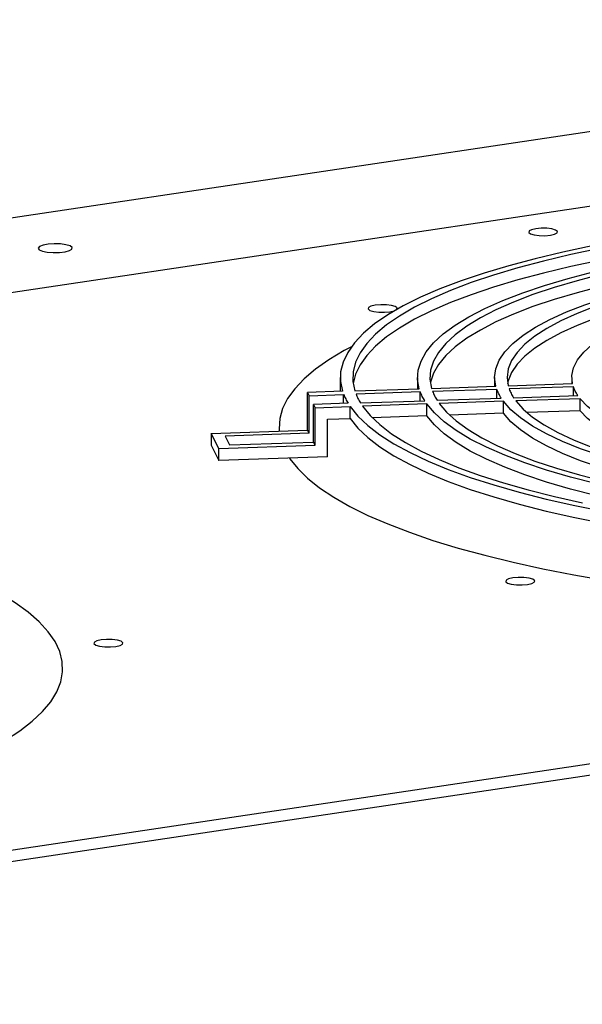
# Model space of a CAD drawing. Extents: x 0.2 to 10.8, y 0.2 to 8.3.
# Drawn here: x 1.9 to 2, y 4.1 to 4.3 of the extents above; entities that cross this region are included whole.
import ezdxf

# ---------------------------------------------------------------- set-up
doc = ezdxf.new("R2010")
doc.units = 0
doc.header["$LTSCALE"] = 0.5
doc.header["$MEASUREMENT"] = 0
doc.layers.get('0').update_dxf_attribs({"linetype": 'CONTINUOUS'})

# ---------------------------------------------------------------- blocks, each defined once
blk = doc.blocks.new('BOB')
at = {"color": 7, "linetype": 'Continuous'}
for p, q in [((0.54883, 1.64774), (-0.72116, 1.45797)), ((0.53736, 1.63002), (-0.14103, 1.52864)), ((0.53736, 1.63002), (-0.14103, 1.52864)), ((0.33452, 1.57101), (0.33452, 1.56843)), ((0.35109, 1.57101), (0.35109, 1.56858)), ((0.3541, 1.56868), (0.3679, 1.56915)), ((0.36765, 1.57101), (0.36765, 1.56914)), ((0.37055, 1.56924), (0.38437, 1.56971)), ((0.38456, 1.56902), (0.37077, 1.56855)), ((0.38422, 1.57101), (0.38422, 1.56971)), ((0.38456, 1.56711), (0.38456, 1.56902)), ((0.335, 1.56804), (0.32748, 1.56778)), ((0.32748, 1.55973), (0.32748, 1.56778)), ((0.32748, 1.56778), (0.32782, 1.5671)), ((0.32782, 1.5671), (0.33525, 1.56735)), ((0.32782, 1.55905), (0.32782, 1.5671)), ((0.33452, 1.56843), (0.33453, 1.56802)), ((0.33525, 1.56544), (0.33525, 1.56735)), ((0.33765, 1.56813), (0.35145, 1.5686)), ((0.35169, 1.56791), (0.3379, 1.56744)), ((0.35169, 1.56599), (0.35169, 1.56791)), ((0.36812, 1.56846), (0.35433, 1.568)), ((0.36812, 1.56655), (0.36812, 1.56846)), ((0.37172, 1.56667), (0.38551, 1.56714)), ((0.33621, 1.56547), (0.32877, 1.56522)), ((0.32877, 1.55717), (0.32877, 1.56522)), ((0.32877, 1.56522), (0.32912, 1.56453)), ((0.33885, 1.56556), (0.35264, 1.56603)), ((0.35309, 1.56534), (0.3393, 1.56488)), ((0.35309, 1.56277), (0.35309, 1.56534)), ((0.35528, 1.56611), (0.36907, 1.56658)), ((0.36955, 1.5659), (0.35574, 1.56543)), ((0.36955, 1.56333), (0.36955, 1.5659)), ((0.38601, 1.56646), (0.3722, 1.56599)), ((0.38601, 1.56388), (0.38601, 1.56646)), ((0.32912, 1.56453), (0.33665, 1.56479)), ((0.32912, 1.55648), (0.32912, 1.56453)), ((0.33665, 1.56221), (0.33665, 1.56479)), ((0.35309, 1.56277), (0.3414, 1.56237)), ((0.36955, 1.56333), (0.35797, 1.56293)), ((0.38601, 1.56388), (0.37458, 1.5635)), ((0.33176, 1.56205), (0.33665, 1.56221)), ((0.33176, 1.554), (0.33176, 1.56205)), ((0.30682, 1.55903), (0.32748, 1.55973)), ((0.30682, 1.55903), (0.30682, 1.55646)), ((0.30846, 1.55578), (0.30682, 1.55903)), ((0.32782, 1.55905), (0.30981, 1.55844)), ((0.32782, 1.55905), (0.32748, 1.55973)), ((0.30682, 1.55646), (0.30846, 1.55321)), ((0.30846, 1.55578), (0.32912, 1.55648)), ((0.30981, 1.55844), (0.31076, 1.55656)), ((0.31076, 1.55656), (0.32877, 1.55717)), ((0.32912, 1.55648), (0.32877, 1.55717)), ((0.30846, 1.55321), (0.30846, 1.55578)), ((0.33176, 1.554), (0.30846, 1.55321)), ((0.05897, 1.43899), (0.73736, 1.54036)), ((0.05897, 1.43899), (0.73736, 1.54036)), ((0.05897, 1.43657), (0.73736, 1.53794)), ((0.05897, 1.43657), (0.73736, 1.53794))]:
    blk.add_line(p, q, dxfattribs=at)
at = {"color": 7, "linetype": 'Continuous', "flags": 128}
for points in [[(0.3886, 1.59921), (0.3823, 1.5979), (0.37632, 1.59649), (0.37067, 1.59499), (0.36537, 1.59341), (0.36044, 1.59175), (0.3559, 1.59002), (0.35176, 1.58822), (0.34804, 1.58636), (0.34475, 1.58444), (0.3419, 1.58248), (0.33951, 1.58048), (0.33758, 1.57845), (0.33611, 1.57639), (0.33512, 1.57431), (0.3346, 1.57222), (0.33456, 1.57013), (0.335, 1.56804)], [(0.39017, 1.59866), (0.38401, 1.59737), (0.37815, 1.59599), (0.37262, 1.59452), (0.36743, 1.59297), (0.3626, 1.59135), (0.35815, 1.58965), (0.3541, 1.58789), (0.35046, 1.58607), (0.34723, 1.58419), (0.34444, 1.58227), (0.3421, 1.58031), (0.3402, 1.57832), (0.33876, 1.57631), (0.33778, 1.57427), (0.33727, 1.57223), (0.33723, 1.57017), (0.33765, 1.56813)], [(0.3796, 1.60152), (0.38051, 1.60173), (0.38105, 1.60201), (0.38113, 1.60233), (0.38074, 1.60263), (0.37994, 1.60286), (0.37884, 1.603), (0.37763, 1.60302), (0.37648, 1.60292), (0.37557, 1.60271), (0.37503, 1.60243), (0.37495, 1.60212), (0.37534, 1.60182), (0.37614, 1.60158), (0.37723, 1.60144), (0.37844, 1.60142), (0.3796, 1.60152)], [(0.3796, 1.60152), (0.38051, 1.60173), (0.38105, 1.60201), (0.38113, 1.60233), (0.38074, 1.60263), (0.37994, 1.60286), (0.37884, 1.603), (0.37763, 1.60302), (0.37648, 1.60292), (0.37557, 1.60271), (0.37503, 1.60243), (0.37495, 1.60212), (0.37534, 1.60182), (0.37614, 1.60158), (0.37723, 1.60144), (0.37844, 1.60142), (0.3796, 1.60152)], [(0.44768, 1.60262), (0.43993, 1.60219), (0.43228, 1.60166), (0.42478, 1.601), (0.41743, 1.60023), (0.41027, 1.59935), (0.40333, 1.59837), (0.39662, 1.59727), (0.39017, 1.59608), (0.38401, 1.59479), (0.37815, 1.59341), (0.37262, 1.59194), (0.36743, 1.5904), (0.3626, 1.58877), (0.35815, 1.58707), (0.3541, 1.58531), (0.35046, 1.58349), (0.34723, 1.58162), (0.34444, 1.5797), (0.3421, 1.57774), (0.3402, 1.57575), (0.33876, 1.57373), (0.33778, 1.5717), (0.33728, 1.56972)], [(0.35145, 1.5686), (0.3511, 1.57058), (0.35124, 1.57256), (0.35186, 1.57454), (0.35297, 1.5765), (0.35456, 1.57844), (0.35663, 1.58035), (0.35916, 1.58222), (0.36214, 1.58405), (0.36557, 1.58582), (0.36943, 1.58753), (0.3737, 1.58918), (0.37837, 1.59075), (0.38342, 1.59224), (0.38882, 1.59365), (0.39456, 1.59497), (0.40061, 1.59618), (0.40695, 1.5973), (0.41354, 1.59831), (0.42038, 1.5992), (0.42742, 1.59999), (0.43464, 1.60065), (0.442, 1.6012), (0.44949, 1.60162)], [(0.44984, 1.60093), (0.44253, 1.60052), (0.43534, 1.59999), (0.42829, 1.59933), (0.42142, 1.59857), (0.41476, 1.59769), (0.40832, 1.59671), (0.40213, 1.59562), (0.39623, 1.59443), (0.39063, 1.59314), (0.38536, 1.59177), (0.38043, 1.59031), (0.37587, 1.58878), (0.3717, 1.58717), (0.36793, 1.5855), (0.36458, 1.58377), (0.36167, 1.58198), (0.35919, 1.58016), (0.35717, 1.57829), (0.35561, 1.5764), (0.35452, 1.57448), (0.35391, 1.57255), (0.35376, 1.57062), (0.3541, 1.56868)], [(0.27653, 1.59921), (0.27566, 1.59947), (0.27448, 1.59964), (0.27315, 1.59968), (0.27185, 1.5996), (0.27075, 1.5994), (0.27001, 1.59911), (0.26973, 1.59877), (0.26993, 1.59842), (0.2706, 1.59812), (0.27165, 1.59791), (0.27292, 1.5978), (0.27426, 1.59782), (0.27548, 1.59797), (0.27642, 1.59822), (0.27694, 1.59854), (0.27698, 1.59888), (0.27653, 1.59921)], [(0.44984, 1.59836), (0.44253, 1.59794), (0.43534, 1.59741), (0.42829, 1.59676), (0.42142, 1.59599), (0.41476, 1.59512), (0.40832, 1.59413), (0.40213, 1.59304), (0.39623, 1.59185), (0.39063, 1.59057), (0.38536, 1.58919), (0.38043, 1.58774), (0.37587, 1.5862), (0.3717, 1.5846), (0.36793, 1.58292), (0.36458, 1.58119), (0.36167, 1.57941), (0.35919, 1.57758), (0.35717, 1.57572), (0.35561, 1.57382), (0.35452, 1.57191), (0.35391, 1.56998), (0.35386, 1.56972)], [(0.3679, 1.56915), (0.36765, 1.571), (0.3679, 1.57285), (0.36864, 1.57469), (0.36986, 1.57652), (0.37157, 1.57832), (0.37376, 1.58008), (0.3764, 1.5818), (0.3795, 1.58347), (0.38304, 1.58508), (0.387, 1.58662), (0.39136, 1.58809), (0.39609, 1.58947), (0.40119, 1.59077), (0.40662, 1.59198), (0.41236, 1.59308), (0.41838, 1.59408), (0.42465, 1.59497), (0.43114, 1.59575), (0.43783, 1.59641), (0.44467, 1.59695), (0.45164, 1.59736)], [(0.45199, 1.59668), (0.44522, 1.59627), (0.43857, 1.59575), (0.43207, 1.5951), (0.42576, 1.59435), (0.41967, 1.59348), (0.41382, 1.59251), (0.40824, 1.59143), (0.40297, 1.59026), (0.39801, 1.589), (0.39341, 1.58765), (0.38917, 1.58622), (0.38532, 1.58472), (0.38188, 1.58316), (0.37887, 1.58153), (0.37629, 1.57986), (0.37416, 1.57815), (0.37249, 1.5764), (0.37129, 1.57463), (0.37057, 1.57284), (0.37032, 1.57104), (0.37055, 1.56924)], [(0.45199, 1.5941), (0.44522, 1.59369), (0.43857, 1.59317), (0.43207, 1.59253), (0.42576, 1.59177), (0.41967, 1.5909), (0.41382, 1.58993), (0.40824, 1.58885), (0.40297, 1.58768), (0.39801, 1.58642), (0.39341, 1.58507), (0.38917, 1.58364), (0.38532, 1.58214), (0.38188, 1.58058), (0.37887, 1.57896), (0.37629, 1.57729), (0.37416, 1.57557), (0.37249, 1.57383), (0.37129, 1.57205), (0.37057, 1.57026), (0.37044, 1.56972)], [(0.38437, 1.56971), (0.38423, 1.5714), (0.38459, 1.57309), (0.38544, 1.57477), (0.38677, 1.57643), (0.38858, 1.57805), (0.39085, 1.57964), (0.39358, 1.58117), (0.39674, 1.58266), (0.40032, 1.58407), (0.4043, 1.58541), (0.40866, 1.58667), (0.41338, 1.58784), (0.41841, 1.58892), (0.42375, 1.5899), (0.42935, 1.59077), (0.4352, 1.59153), (0.44124, 1.59217), (0.44745, 1.5927), (0.4538, 1.5931)], [(0.34516, 1.58511), (0.34608, 1.58532), (0.34662, 1.5856), (0.3467, 1.58592), (0.34631, 1.58622), (0.34551, 1.58645), (0.34441, 1.58659), (0.34319, 1.58661), (0.34203, 1.58651), (0.34111, 1.5863), (0.34057, 1.58602), (0.34049, 1.5857), (0.34088, 1.5854), (0.34169, 1.58517), (0.34279, 1.58503), (0.34401, 1.58501), (0.34516, 1.58511)], [(0.34516, 1.58511), (0.34608, 1.58532), (0.34662, 1.5856), (0.3467, 1.58592), (0.34631, 1.58622), (0.34551, 1.58645), (0.34441, 1.58659), (0.34319, 1.58661), (0.34203, 1.58651), (0.34111, 1.5863), (0.34057, 1.58602), (0.34049, 1.5857), (0.34088, 1.5854), (0.34169, 1.58517), (0.34279, 1.58503), (0.34401, 1.58501), (0.34516, 1.58511)], [(0.3369, 1.57759), (0.33538, 1.57676), (0.33207, 1.57478), (0.32919, 1.57276), (0.32676, 1.57069), (0.32477, 1.5686), (0.32323, 1.56647), (0.32215, 1.56433), (0.32153, 1.56218), (0.32138, 1.56002), (0.32141, 1.55953)], [(0.3369, 1.57759), (0.33538, 1.57676), (0.33207, 1.57478), (0.32919, 1.57276), (0.32676, 1.57069), (0.32477, 1.5686), (0.32323, 1.56647), (0.32215, 1.56433), (0.32153, 1.56218), (0.32138, 1.56002), (0.32141, 1.55953)], [(0.38551, 1.56714), (0.38536, 1.56737), (0.38522, 1.56761), (0.38508, 1.56784), (0.38496, 1.56808), (0.38485, 1.56831), (0.38474, 1.56855), (0.38465, 1.56879), (0.38456, 1.56902)], [(0.33525, 1.56735), (0.33535, 1.56711), (0.33545, 1.56688), (0.33556, 1.56664), (0.33568, 1.56641), (0.3358, 1.56617), (0.33593, 1.56594), (0.33607, 1.5657), (0.33621, 1.56547)], [(0.3379, 1.56744), (0.338, 1.5672), (0.3381, 1.56697), (0.33821, 1.56673), (0.33832, 1.5665), (0.33845, 1.56626), (0.33858, 1.56603), (0.33871, 1.56579), (0.33885, 1.56556)], [(0.35264, 1.56603), (0.3525, 1.56626), (0.35236, 1.56649), (0.35223, 1.56673), (0.35211, 1.56696), (0.35199, 1.5672), (0.35188, 1.56744), (0.35178, 1.56767), (0.35169, 1.56791)], [(0.35433, 1.568), (0.35443, 1.56776), (0.35453, 1.56752), (0.35464, 1.56729), (0.35475, 1.56705), (0.35487, 1.56682), (0.355, 1.56658), (0.35514, 1.56635), (0.35528, 1.56611)], [(0.36907, 1.56658), (0.36893, 1.56682), (0.36879, 1.56705), (0.36866, 1.56729), (0.36853, 1.56752), (0.36842, 1.56776), (0.36831, 1.56799), (0.36821, 1.56823), (0.36812, 1.56846)], [(0.37077, 1.56855), (0.37086, 1.56832), (0.37096, 1.56808), (0.37106, 1.56785), (0.37118, 1.56761), (0.3713, 1.56738), (0.37143, 1.56714), (0.37157, 1.56691), (0.37172, 1.56667)], [(0.3393, 1.56488), (0.34092, 1.56287), (0.34301, 1.56089), (0.34554, 1.55895), (0.34851, 1.55705), (0.35191, 1.55519), (0.35572, 1.5534), (0.35994, 1.55166), (0.36454, 1.54999), (0.36952, 1.5484), (0.37485, 1.54688), (0.38052, 1.54545), (0.38651, 1.54411)], [(0.48069, 1.53997), (0.47304, 1.53988), (0.46538, 1.53992), (0.45774, 1.54008), (0.45016, 1.54036), (0.44266, 1.54078), (0.43528, 1.54131), (0.42805, 1.54197), (0.421, 1.54274), (0.41414, 1.54363), (0.40752, 1.54462), (0.40116, 1.54573), (0.39509, 1.54694), (0.38932, 1.54824), (0.38389, 1.54964), (0.37881, 1.55113), (0.3741, 1.55269), (0.3698, 1.55433), (0.3659, 1.55604), (0.36243, 1.55781), (0.35941, 1.55963), (0.35683, 1.5615), (0.35473, 1.56341), (0.35309, 1.56534)], [(0.35574, 1.56543), (0.35735, 1.56354), (0.35941, 1.56168), (0.36193, 1.55986), (0.36489, 1.55808), (0.36828, 1.55636), (0.37208, 1.55469), (0.37629, 1.55309), (0.38089, 1.55156), (0.38585, 1.55011), (0.39115, 1.54875), (0.39678, 1.54747), (0.40271, 1.54629), (0.40892, 1.54521), (0.41538, 1.54424), (0.42207, 1.54337), (0.42896, 1.54261), (0.43602, 1.54197), (0.44322, 1.54145), (0.45054, 1.54105), (0.45794, 1.54077), (0.46539, 1.54061), (0.47287, 1.54057), (0.48035, 1.54066)], [(0.47854, 1.54423), (0.47139, 1.54416), (0.46424, 1.54423), (0.45713, 1.54442), (0.45008, 1.54474), (0.44313, 1.54518), (0.43632, 1.54574), (0.42968, 1.54643), (0.42323, 1.54723), (0.41701, 1.54815), (0.41105, 1.54917), (0.40538, 1.5503), (0.40002, 1.55152), (0.395, 1.55284), (0.39035, 1.55425), (0.38608, 1.55573), (0.38221, 1.55729), (0.37877, 1.55892), (0.37577, 1.5606), (0.37323, 1.56233), (0.37115, 1.5641), (0.36955, 1.5659)], [(0.3722, 1.56599), (0.37376, 1.56424), (0.37579, 1.56252), (0.37828, 1.56084), (0.3812, 1.5592), (0.38455, 1.55763), (0.38831, 1.55611), (0.39247, 1.55467), (0.39699, 1.5533), (0.40187, 1.55202), (0.40708, 1.55083), (0.4126, 1.54973), (0.41839, 1.54874), (0.42443, 1.54785), (0.4307, 1.54707), (0.43716, 1.5464), (0.44378, 1.54585), (0.45053, 1.54542), (0.45738, 1.54511), (0.46429, 1.54492), (0.47124, 1.54485), (0.47819, 1.54491)], [(0.47638, 1.54849), (0.46985, 1.54846), (0.46332, 1.54855), (0.45684, 1.54877), (0.45044, 1.54911), (0.44416, 1.54958), (0.43803, 1.55017), (0.43209, 1.55087), (0.42637, 1.55169), (0.4209, 1.55262), (0.41572, 1.55365), (0.41085, 1.55478), (0.40632, 1.556), (0.40216, 1.5573), (0.39838, 1.55868), (0.39502, 1.56013), (0.39208, 1.56165), (0.3896, 1.56321), (0.38757, 1.56482), (0.38601, 1.56646)], [(0.33665, 1.56479), (0.3383, 1.56274), (0.34043, 1.56072), (0.343, 1.55873), (0.34603, 1.55679), (0.3495, 1.5549), (0.35339, 1.55306), (0.35769, 1.55129), (0.36239, 1.54958), (0.36747, 1.54796), (0.37292, 1.54641), (0.37871, 1.54494), (0.38482, 1.54357), (0.39124, 1.5423)], [(0.48069, 1.53739), (0.47304, 1.5373), (0.46538, 1.53734), (0.45774, 1.5375), (0.45016, 1.53779), (0.44266, 1.5382), (0.43528, 1.53873), (0.42805, 1.53939), (0.421, 1.54016), (0.41414, 1.54105), (0.40752, 1.54205), (0.40116, 1.54315), (0.39509, 1.54436), (0.38932, 1.54567), (0.38389, 1.54707), (0.37881, 1.54855), (0.3741, 1.55012), (0.3698, 1.55176), (0.3659, 1.55347), (0.36243, 1.55523), (0.35941, 1.55706), (0.35683, 1.55892), (0.35473, 1.56083), (0.35309, 1.56277)], [(0.47854, 1.54165), (0.47139, 1.54159), (0.46424, 1.54165), (0.45713, 1.54184), (0.45008, 1.54216), (0.44313, 1.5426), (0.43632, 1.54317), (0.42968, 1.54385), (0.42323, 1.54466), (0.41701, 1.54557), (0.41105, 1.54659), (0.40538, 1.54772), (0.40002, 1.54895), (0.395, 1.55027), (0.39035, 1.55167), (0.38608, 1.55316), (0.38221, 1.55472), (0.37877, 1.55634), (0.37577, 1.55802), (0.37323, 1.55975), (0.37115, 1.56152), (0.36955, 1.56333)], [(0.47638, 1.54591), (0.46985, 1.54588), (0.46332, 1.54597), (0.45684, 1.54619), (0.45044, 1.54654), (0.44416, 1.547), (0.43803, 1.54759), (0.43209, 1.5483), (0.42637, 1.54912), (0.4209, 1.55004), (0.41572, 1.55107), (0.41085, 1.5522), (0.40632, 1.55342), (0.40216, 1.55473), (0.39838, 1.55611), (0.39502, 1.55756), (0.39208, 1.55907), (0.3896, 1.56063), (0.38757, 1.56224), (0.38601, 1.56388)], [(0.33665, 1.56221), (0.3383, 1.56016), (0.34043, 1.55814), (0.343, 1.55616), (0.34603, 1.55421), (0.3495, 1.55232), (0.35339, 1.55049), (0.35769, 1.54871), (0.36239, 1.54701), (0.36747, 1.54538), (0.37292, 1.54383), (0.37871, 1.54237), (0.38482, 1.541), (0.39124, 1.53972)], [(0.3236, 1.55372), (0.32369, 1.55358), (0.32538, 1.55147), (0.32752, 1.54938), (0.3301, 1.54733), (0.33312, 1.54532), (0.33657, 1.54335), (0.34044, 1.54144), (0.34471, 1.53959), (0.34937, 1.5378), (0.35441, 1.53608), (0.35981, 1.53443), (0.36555, 1.53287), (0.37162, 1.53139), (0.378, 1.53), (0.38467, 1.5287), (0.39161, 1.5275)], [(0.3236, 1.55372), (0.32369, 1.55358), (0.32538, 1.55147), (0.32752, 1.54938), (0.3301, 1.54733), (0.33312, 1.54532), (0.33657, 1.54335), (0.34044, 1.54144), (0.34471, 1.53959), (0.34937, 1.5378), (0.35441, 1.53608), (0.35981, 1.53443), (0.36555, 1.53287), (0.37162, 1.53139), (0.378, 1.53), (0.38467, 1.5287), (0.39161, 1.5275)], [(0.37584, 1.52772), (0.37504, 1.52796), (0.37394, 1.5281), (0.37272, 1.52812), (0.37156, 1.52802), (0.37064, 1.52781), (0.3701, 1.52752), (0.37002, 1.52721), (0.37042, 1.52691), (0.37122, 1.52667), (0.37232, 1.52653), (0.37354, 1.52651), (0.3747, 1.52661), (0.37561, 1.52682), (0.37616, 1.5271), (0.37624, 1.52742), (0.37584, 1.52772)], [(0.37584, 1.52772), (0.37504, 1.52796), (0.37394, 1.5281), (0.37272, 1.52812), (0.37156, 1.52802), (0.37064, 1.52781), (0.3701, 1.52752), (0.37002, 1.52721), (0.37042, 1.52691), (0.37122, 1.52667), (0.37232, 1.52653), (0.37354, 1.52651), (0.3747, 1.52661), (0.37561, 1.52682), (0.37616, 1.5271), (0.37624, 1.52742), (0.37584, 1.52772)], [(0.25228, 1.48809), (0.25521, 1.48936), (0.25914, 1.49127), (0.26266, 1.49322), (0.26576, 1.49523), (0.26841, 1.49727), (0.27063, 1.49935), (0.27239, 1.50146), (0.2737, 1.5036), (0.27455, 1.50574), (0.27494, 1.5079), (0.27486, 1.51006), (0.27432, 1.51221), (0.27331, 1.51435), (0.27185, 1.51648), (0.26994, 1.51858), (0.26758, 1.52065), (0.26477, 1.52268), (0.26154, 1.52467), (0.25943, 1.52582)], [(0.25228, 1.48809), (0.25521, 1.48936), (0.25914, 1.49127), (0.26266, 1.49322), (0.26576, 1.49523), (0.26841, 1.49727), (0.27063, 1.49935), (0.27239, 1.50146), (0.2737, 1.5036), (0.27455, 1.50574), (0.27494, 1.5079), (0.27486, 1.51006), (0.27432, 1.51221), (0.27331, 1.51435), (0.27185, 1.51648), (0.26994, 1.51858), (0.26758, 1.52065), (0.26477, 1.52268), (0.26154, 1.52467), (0.25943, 1.52582)], [(0.28175, 1.51423), (0.28167, 1.51392), (0.28206, 1.51362), (0.28287, 1.51338), (0.28397, 1.51324), (0.28519, 1.51322), (0.28634, 1.51332), (0.28726, 1.51353), (0.2878, 1.51381), (0.28788, 1.51413), (0.28749, 1.51443), (0.28669, 1.51467), (0.28559, 1.51481), (0.28437, 1.51483), (0.28321, 1.51473), (0.28229, 1.51452), (0.28175, 1.51423)]]:
    blk.add_lwpolyline(points, dxfattribs=at)

msp = doc.modelspace()

# ---------------------------------------------------------------- block references
msp.add_blockref('BOB', (1.65065, 2.66121))

doc.saveas('drawing.dxf')
